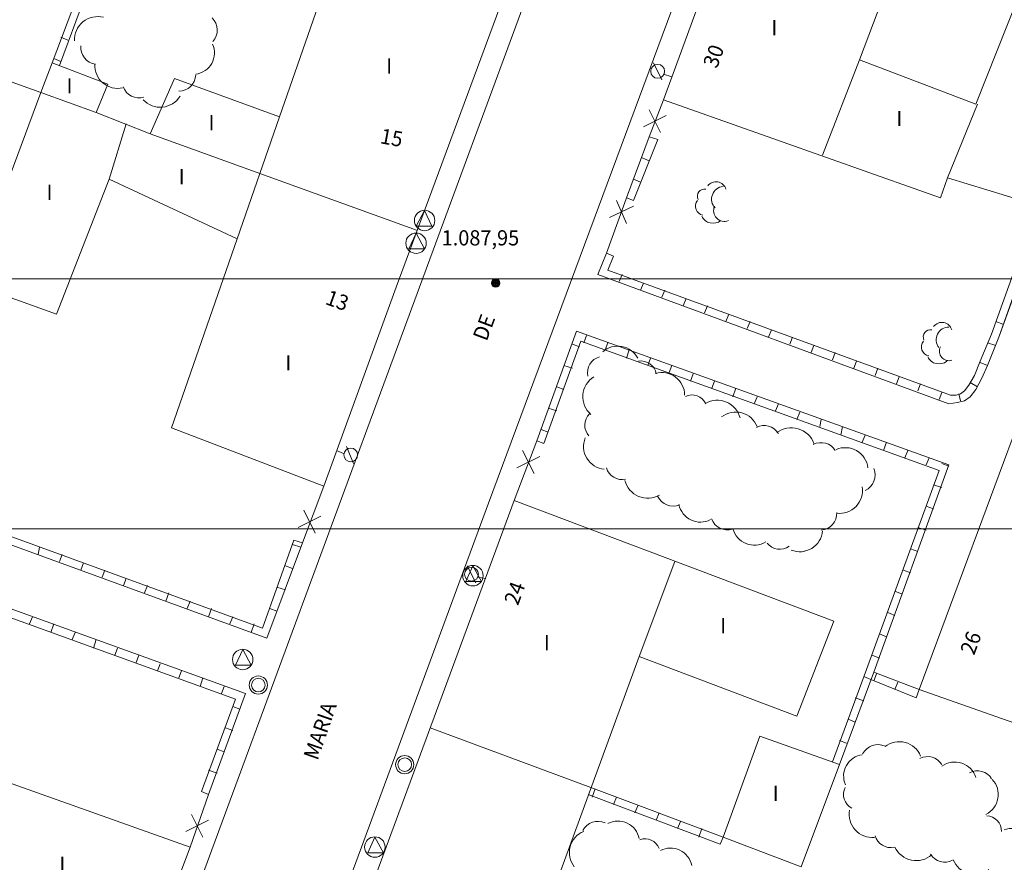
# Model space of a CAD drawing. Units: inches. Extents: x -92 to 935, y -312 to 511.
# Drawn here: x 585 to 629, y 256 to 294 of the extents above; entities that cross this region are included whole.
import ezdxf
from ezdxf.enums import TextEntityAlignment as Align

# ---------------------------------------------------------------- set-up
doc = ezdxf.new("R2010")
doc.units = ezdxf.units.IN
doc.header["$MEASUREMENT"] = 0
doc.layers.add('CALLEJERO', color=7, linetype='Continuous', lineweight=0)
doc.layers.add('PLANO_DE_SITUACION', color=7, linetype='Continuous', lineweight=0)
doc.styles.add('Dibac1', font='ARIAL.TTF')

msp = doc.modelspace()

# ---------------------------------------------------------------- linework, layer by layer
at = {"layer": 'CALLEJERO', "color": 96}
for p, q in [((606.007, 272.251), (630.445, 338.063)), ((618.757, 324.563), (582.882, 227.313)), ((613.695, 290.001), (621.132, 310.126)), ((592.82, 307.751), (586.82, 291.626)), ((592.82, 307.751), (586.82, 291.626)), ((593.007, 307.313), (587.132, 291.501)), ((622.32, 291.751), (626.945, 304.001)), ((601.945, 281.751), (607.82, 297.626)), ((629.57, 295.188), (627.445, 289.813)), ((598.632, 294.501), (596.82, 289.251)), ((587.507, 292.626), (587.195, 292.751)), ((586.32, 290.313), (581.945, 291.876)), ((586.82, 291.626), (586.32, 290.313)), ((589.257, 290.688), (586.82, 291.626)), ((587.195, 291.688), (586.882, 291.813)), ((613.257, 291.626), (613.632, 290.876)), ((620.695, 287.563), (622.32, 291.751)), ((627.445, 289.813), (622.32, 291.751)), ((613.695, 291.126), (614.07, 291.001)), ((588.757, 289.438), (589.257, 290.688)), ((592.195, 290.938), (591.132, 288.501)), ((596.82, 289.251), (592.195, 290.938)), ((583.195, 281.938), (586.32, 290.313)), ((588.757, 289.438), (586.32, 290.313)), ((613.695, 290.001), (613.07, 288.376)), ((613.695, 290.001), (613.07, 288.376)), ((625.882, 285.688), (613.695, 290.001)), ((627.507, 289.813), (626.195, 286.563)), ((591.132, 288.501), (588.757, 289.438)), ((613.82, 289.313), (612.82, 288.813)), ((613.07, 289.563), (613.57, 288.563)), ((590.07, 288.938), (589.32, 286.501)), ((596.82, 289.251), (594.945, 283.876)), ((602.882, 284.251), (591.132, 288.501)), ((613.07, 288.376), (612.07, 285.688)), ((613.07, 288.376), (612.07, 285.688)), ((613.445, 288.251), (612.382, 285.563)), ((613.445, 288.251), (613.07, 288.376)), ((613.07, 287.313), (612.757, 287.438)), ((587.007, 280.563), (589.32, 286.501)), ((589.32, 286.501), (594.945, 283.876)), ((612.695, 286.376), (612.382, 286.501)), ((626.195, 286.563), (625.882, 285.688)), ((630.507, 285.251), (626.195, 286.563)), ((612.195, 286.001), (611.195, 283.251)), ((612.195, 286.001), (611.195, 283.251)), ((611.632, 285.563), (612.07, 284.563)), ((612.382, 285.563), (612.07, 285.688)), ((603.195, 285.126), (602.82, 284.438)), ((603.507, 284.438), (603.195, 285.126)), ((612.382, 285.313), (611.32, 284.813)), ((628.132, 279.688), (630.132, 285.313)), ((628.445, 279.563), (630.507, 285.251)), ((628.445, 279.563), (630.445, 285.188)), ((602.82, 284.126), (602.507, 283.438)), ((602.82, 284.438), (603.507, 284.438)), ((603.195, 283.438), (602.82, 284.126)), ((632.507, 284.438), (624.945, 264.063)), ((594.945, 283.876), (592.07, 275.563)), ((602.507, 283.438), (603.195, 283.438)), ((611.195, 283.251), (610.82, 282.313)), ((611.195, 283.251), (610.82, 282.313)), ((611.507, 283.126), (611.195, 283.251)), ((611.507, 283.126), (611.257, 282.501)), ((611.257, 282.501), (626.32, 277.001)), ((583.195, 281.938), (587.007, 280.563)), ((611.132, 282.188), (610.82, 282.313)), ((610.82, 282.313), (626.257, 276.626)), ((610.82, 282.313), (626.257, 276.626)), ((611.882, 282.313), (611.757, 282.001)), ((612.82, 281.938), (612.695, 281.626)), ((598.757, 273.001), (601.945, 281.751)), ((613.757, 281.626), (613.632, 281.313)), ((614.695, 281.251), (614.57, 280.938)), ((615.632, 280.938), (615.507, 280.626)), ((616.57, 280.563), (616.445, 280.251)), ((617.507, 280.251), (617.382, 279.938)), ((628.32, 280.251), (628.632, 280.126)), ((609.882, 279.813), (608.132, 275.001)), ((609.882, 279.813), (608.132, 275.001)), ((626.257, 273.938), (609.882, 279.813)), ((626.257, 273.938), (609.882, 279.813)), ((618.445, 279.876), (618.32, 279.563)), ((610.07, 279.376), (608.445, 274.876)), ((625.82, 273.688), (610.07, 279.376)), ((610.195, 279.313), (610.32, 279.626)), ((611.132, 279.001), (611.257, 279.313)), ((619.382, 279.563), (619.257, 279.251)), ((627.632, 278.501), (628.132, 279.688)), ((627.945, 278.313), (628.445, 279.563)), ((627.945, 278.313), (628.445, 279.563)), ((627.945, 279.313), (628.32, 279.188)), ((610.007, 279.126), (609.695, 279.251)), ((612.07, 278.626), (612.195, 279.001)), ((620.32, 279.188), (620.195, 278.876)), ((613.007, 278.313), (613.132, 278.626)), ((621.257, 278.876), (621.132, 278.563)), ((622.195, 278.501), (622.07, 278.188)), ((627.382, 277.876), (627.632, 278.501)), ((609.695, 278.188), (609.32, 278.313)), ((613.945, 278.001), (614.07, 278.313)), ((623.132, 278.188), (623.007, 277.876)), ((627.632, 278.438), (627.945, 278.313)), ((627.695, 277.751), (627.945, 278.313)), ((627.695, 277.751), (627.945, 278.313)), ((614.882, 277.626), (615.007, 277.938)), ((615.82, 277.313), (615.945, 277.626)), ((624.07, 277.813), (623.945, 277.501)), ((627.132, 277.438), (627.382, 277.876)), ((627.445, 277.251), (627.695, 277.751)), ((627.445, 277.251), (627.695, 277.751)), ((609.32, 277.251), (609.007, 277.376)), ((616.757, 276.938), (616.882, 277.313)), ((625.007, 277.501), (624.882, 277.188)), ((626.757, 277.063), (626.945, 277.188)), ((626.945, 277.188), (627.132, 277.438)), ((627.195, 277.563), (627.507, 277.376)), ((627.195, 276.938), (627.445, 277.251)), ((627.195, 276.938), (627.445, 277.251)), ((617.695, 276.626), (617.82, 276.938)), ((625.945, 277.126), (625.82, 276.813)), ((626.32, 277.001), (626.57, 277.001)), ((626.57, 277.001), (626.757, 277.063)), ((626.632, 276.688), (626.945, 276.751)), ((626.632, 276.688), (626.945, 276.751)), ((626.695, 277.063), (626.757, 276.751)), ((626.945, 276.751), (627.195, 276.938)), ((626.945, 276.751), (627.195, 276.938)), ((609.007, 276.313), (608.632, 276.438)), ((618.632, 276.313), (618.757, 276.626)), ((626.257, 276.626), (626.632, 276.688)), ((626.257, 276.626), (626.632, 276.688)), ((619.57, 275.938), (619.695, 276.251)), ((620.57, 275.626), (620.632, 275.938)), ((592.07, 275.563), (598.757, 273.001)), ((608.632, 275.376), (608.32, 275.501)), ((621.507, 275.251), (621.57, 275.626)), ((608.132, 275.001), (607.132, 272.376)), ((608.132, 275.001), (607.132, 272.376)), ((608.445, 274.876), (608.132, 275.001)), ((622.445, 274.938), (622.57, 275.251)), ((599.632, 274.438), (599.32, 274.563)), ((600.07, 274.001), (599.757, 274.751)), ((607.507, 274.563), (608.007, 273.563)), ((623.382, 274.563), (623.507, 274.938)), ((624.32, 274.251), (624.445, 274.563)), ((608.257, 274.313), (607.257, 273.813)), ((625.257, 273.938), (625.382, 274.251)), ((622.632, 264.938), (625.82, 273.688)), ((622.945, 264.813), (626.257, 273.938)), ((622.945, 264.813), (626.257, 273.938)), ((625.945, 274.001), (626.257, 273.876)), ((597.82, 270.501), (598.757, 273.001)), ((597.82, 270.501), (598.757, 273.001)), ((625.57, 273.063), (625.945, 272.938)), ((588.57, 225.001), (606.007, 272.251)), ((607.132, 272.376), (599.757, 252.376)), ((621.195, 267.063), (607.132, 272.376)), ((625.257, 272.126), (625.57, 272.001)), ((582.507, 271.688), (596.07, 266.751)), ((597.632, 271.188), (598.632, 271.688)), ((598.382, 270.938), (597.882, 271.938)), ((582.382, 271.376), (596.257, 266.313)), ((582.382, 271.376), (596.257, 266.313)), ((624.882, 271.188), (625.257, 271.063)), ((586.257, 270.313), (586.195, 270.001)), ((596.07, 266.751), (597.445, 270.626)), ((596.257, 266.313), (597.82, 270.501)), ((596.257, 266.313), (597.82, 270.501)), ((597.382, 270.438), (597.757, 270.313)), ((597.445, 270.626), (597.82, 270.501)), ((624.57, 270.251), (624.882, 270.126)), ((587.257, 270.001), (587.132, 269.688)), ((588.195, 269.626), (588.07, 269.313)), ((597.07, 269.501), (597.382, 269.376)), ((605.32, 269.501), (605.007, 268.813)), ((605.07, 269.501), (605.445, 268.751)), ((605.695, 268.813), (605.32, 269.501)), ((614.195, 269.688), (612.632, 265.501)), ((589.132, 269.313), (589.007, 269.001)), ((590.07, 268.938), (589.945, 268.626)), ((605.507, 269.001), (605.882, 268.938)), ((624.257, 269.313), (624.57, 269.188)), ((594.882, 263.626), (581.445, 268.501)), ((595.32, 263.876), (581.507, 268.876)), ((595.32, 263.876), (581.507, 268.876)), ((591.007, 268.626), (590.882, 268.313)), ((596.695, 268.563), (597.07, 268.438)), ((605.007, 268.813), (605.695, 268.813)), ((591.945, 268.313), (591.82, 267.938)), ((623.882, 268.376), (624.195, 268.251)), ((592.882, 267.938), (592.757, 267.626)), ((593.82, 267.626), (593.695, 267.251)), ((596.382, 267.626), (596.695, 267.501)), ((585.82, 266.938), (585.945, 267.251)), ((594.757, 267.251), (594.632, 266.938)), ((623.57, 267.438), (623.882, 267.313)), ((586.757, 266.563), (586.882, 266.938)), ((595.695, 266.938), (595.57, 266.563)), ((619.57, 262.876), (621.195, 267.063)), ((587.695, 266.251), (587.82, 266.563)), ((623.195, 266.501), (623.507, 266.376)), ((588.632, 265.876), (588.757, 266.251)), ((589.57, 265.563), (589.695, 265.876)), ((590.507, 265.251), (590.632, 265.563)), ((595.195, 265.813), (594.882, 265.126)), ((595.57, 265.126), (595.195, 265.813)), ((608.32, 253.751), (612.632, 265.501)), ((612.632, 265.501), (619.57, 262.876)), ((622.882, 265.563), (623.195, 265.438)), ((591.445, 264.876), (591.57, 265.188)), ((594.882, 265.126), (595.57, 265.126)), ((592.382, 264.563), (592.507, 264.876)), ((621.132, 260.876), (622.632, 264.938)), ((621.445, 260.751), (622.945, 264.813)), ((621.445, 260.751), (622.945, 264.813)), ((622.507, 264.626), (622.82, 264.501)), ((624.945, 264.063), (622.945, 264.813)), ((624.945, 264.063), (622.945, 264.813)), ((622.945, 264.438), (623.07, 264.751)), ((593.32, 264.188), (593.445, 264.563)), ((594.257, 263.876), (594.382, 264.188)), ((624.82, 263.688), (622.82, 264.501)), ((623.882, 264.063), (624.007, 264.376)), ((593.695, 259.438), (595.32, 263.876)), ((593.695, 259.438), (595.32, 263.876)), ((624.82, 263.688), (624.945, 264.063)), ((624.945, 264.063), (635.007, 260.501)), ((593.382, 259.563), (594.882, 263.626)), ((594.757, 263.313), (595.07, 263.188)), ((622.132, 263.688), (622.507, 263.563)), ((592.882, 257.126), (576.195, 263.063)), ((621.82, 262.751), (622.132, 262.626)), ((594.445, 262.376), (594.757, 262.251)), ((610.507, 259.751), (603.445, 262.376)), ((617.945, 262.001), (616.32, 257.563)), ((621.445, 260.751), (617.945, 262.001)), ((621.445, 261.813), (621.757, 261.688)), ((594.07, 261.438), (594.382, 261.313)), ((619.757, 256.251), (621.445, 260.751)), ((593.695, 260.501), (594.07, 260.376)), ((592.882, 257.126), (593.695, 259.438)), ((592.882, 257.126), (593.695, 259.438)), ((593.382, 259.563), (593.695, 259.438)), ((616.195, 257.251), (610.382, 259.438)), ((616.32, 257.563), (610.507, 259.751)), ((616.32, 257.563), (610.507, 259.751)), ((610.57, 259.313), (610.695, 259.688)), ((611.507, 259.001), (611.632, 259.313)), ((593.445, 257.563), (592.945, 258.563)), ((612.445, 258.626), (612.57, 258.938)), ((613.382, 258.313), (613.507, 258.626)), ((592.695, 257.813), (593.695, 258.313)), ((614.32, 257.938), (614.445, 258.251)), ((615.257, 257.563), (615.382, 257.938)), ((601.007, 257.563), (600.695, 256.876)), ((601.382, 256.876), (601.007, 257.563)), ((616.195, 257.251), (616.32, 257.563)), ((616.32, 257.563), (619.757, 256.251)), ((588.882, 246.438), (592.882, 257.126)), ((600.695, 256.876), (601.382, 256.876))]:
    msp.add_line(p, q, dxfattribs=at)
for centre, radius in [((613.445, 291.251), 0.304), ((603.195, 284.688), 0.45), ((602.82, 283.688), 0.45), ((606.32, 281.938), 0.189), ((606.32, 281.938), 0.166), ((606.32, 281.938), 0.147), ((606.32, 281.938), 0.127), ((606.32, 281.938), 0.107), ((606.32, 281.938), 0.0852), ((606.32, 281.938), 0.0573), ((606.32, 281.938), 0.0291), ((599.945, 274.376), 0.304), ((605.32, 269.063), 0.45), ((605.257, 269.126), 0.304), ((595.195, 265.376), 0.45), ((595.882, 264.251), 0.4), ((595.882, 264.251), 0.3), ((602.32, 260.751), 0.4), ((602.32, 260.751), 0.3), ((601.007, 257.126), 0.45)]:
    msp.add_circle(centre, radius, dxfattribs=at)
for centre, radius, start, end in [((588.82, 292.626), 1.031, 75.9638, 182.224), ((593.32, 293.063), 0.753, 318.3665, 45.5721), ((588.82, 292.313), 0.753, 175.2364, 262.442), ((593.007, 292.063), 0.946, 277.5946, 23.8548), ((589.695, 291.501), 1.002, 176.4237, 282.6839), ((592.382, 291.126), 0.75, 270, 357.2056), ((590.632, 290.813), 0.732, 199.9831, 287.1887), ((591.57, 290.688), 1.017, 222.5104, 328.7707), ((616.007, 285.938), 0.455, 15.9454, 142.8153), ((615.507, 285.751), 0.319, 78.6901, 205.56), ((616.382, 285.626), 0.566, 96.3402, 223.2101), ((615.507, 285.313), 0.4, 141.3402, 259.4127), ((616.382, 285.126), 0.476, 156.8014, 291.5617), ((615.882, 285.126), 0.559, 206.5651, 308.3773), ((625.945, 279.751), 0.455, 15.9454, 142.8153), ((625.445, 279.563), 0.319, 78.6901, 205.56), ((626.257, 279.438), 0.562, 90, 216.8699), ((625.445, 279.126), 0.4, 141.3402, 259.4127), ((611.695, 278.188), 0.978, 26.5651, 132.8253), ((626.257, 278.938), 0.419, 153.4349, 288.1952), ((611.07, 278.001), 0.713, 105.2551, 192.4608), ((612.695, 277.813), 0.699, 10.3048, 97.5105), ((625.82, 278.938), 0.559, 206.5651, 308.3773), ((611.195, 276.938), 1.04, 122.7352, 228.9954), ((613.632, 277.001), 1, 0, 106.2602), ((614.945, 276.313), 0.699, 26.5651, 113.7707), ((616.07, 275.751), 1.031, 14.0362, 120.2964), ((610.945, 275.688), 0.707, 135, 222.2056), ((616.882, 275.251), 1.01, 21.8014, 128.0616), ((618.132, 274.938), 0.729, 30.9638, 118.1694), ((619.32, 274.501), 1.068, 20.556, 126.8162), ((611.195, 274.751), 1.01, 158.1986, 264.4588), ((620.632, 274.188), 0.729, 30.9638, 118.1694), ((621.695, 273.688), 1.008, 7.125, 113.3852), ((611.882, 274.001), 0.713, 195.2551, 282.4608), ((622.257, 273.501), 0.755, 294.444, 21.6496), ((613.007, 273.501), 1.031, 194.0362, 300.2964), ((621.445, 272.813), 1.008, 262.875, 9.1352), ((614.132, 272.876), 0.755, 204.444, 291.6496), ((615.32, 272.376), 0.956, 191.3099, 297.5701), ((616.507, 271.813), 0.732, 199.9831, 287.1887), ((620.57, 271.813), 0.753, 274.7636, 1.9693), ((617.695, 271.376), 0.97, 194.9314, 301.1916), ((619.695, 271.126), 1.01, 248.1986, 354.4588), ((618.82, 270.938), 0.713, 217.875, 305.0806), ((623.132, 260.876), 0.755, 65.556, 152.7617), ((624.07, 260.751), 1.01, 21.8014, 128.0616), ((622.57, 260.251), 0.946, 97.5946, 203.8548), ((625.32, 260.376), 0.729, 30.9638, 118.1694), ((626.507, 259.876), 0.988, 18.4349, 124.6952), ((627.507, 259.751), 0.729, 30.9638, 118.1694), ((627.445, 259.438), 0.978, 296.5651, 42.8252), ((622.32, 259.438), 0.699, 153.4349, 240.6406), ((622.882, 258.563), 1.017, 169.3803, 275.6405), ((610.82, 257.501), 0.755, 65.556, 152.7617), ((611.695, 257.313), 0.956, 11.3099, 117.5701), ((627.882, 257.813), 0.688, 0, 87.2056), ((610.57, 256.876), 1.01, 111.8014, 218.0616), ((629.007, 257.001), 0.94, 3.8141, 110.0743), ((612.882, 256.813), 0.673, 21.8014, 109.007), ((623.695, 257.813), 0.713, 195.2551, 282.4608), ((614.007, 256.126), 0.956, 11.3099, 117.5701), ((624.82, 257.563), 1.035, 205.0169, 311.2771), ((626.07, 257.188), 0.729, 210.9638, 298.1694), ((627.382, 256.938), 1.01, 201.8014, 308.0616)]:
    msp.add_arc(centre, radius, start, end, dxfattribs=at)
at = {"layer": 'PLANO_DE_SITUACION', "color": 3}
for p, q in [((95.264, 282.128), (935.264, 282.128)), ((106.264, 271.128), (924.264, 271.128))]:
    msp.add_line(p, q, dxfattribs=at)
at = {"layer": 'PLANO_DE_SITUACION', "color": 8}
for p, q in [((585.79, 270.132), (585.792, 270.132)), ((585.79, 270.132), (585.792, 270.132)), ((586.221, 270.132), (586.221, 270.132)), ((586.781, 270.132), (586.783, 270.132)), ((597.269, 270.132), (597.27, 270.132)), ((597.682, 270.132), (597.682, 270.132)), ((597.682, 270.132), (597.682, 270.132)), ((598.678, 270.132), (598.678, 270.132)), ((605.225, 270.132), (605.225, 270.132)), ((606.305, 270.132), (606.305, 270.132)), ((613.073, 270.132), (613.071, 270.132)), ((624.524, 270.132), (624.524, 270.132)), ((624.866, 270.132), (624.868, 270.132)), ((624.875, 270.132), (624.876, 270.132)), ((624.875, 270.132), (624.876, 270.132)), ((627.197, 270.132), (627.197, 270.132))]:
    msp.add_line(p, q, dxfattribs=at)
msp.add_arc((619.695, 271.126), 1.01, 280.1912, 281.191, dxfattribs=at)

# ---------------------------------------------------------------- texts
at = {"layer": 'CALLEJERO', "color": 96, "style": 'Dibac1', "width": 0.96}
for s, p in [('I', (618.445, 292.631)), ('I', (601.507, 290.943)), ('I', (587.445, 290.068)), ('I', (593.695, 288.443)), ('I', (623.945, 288.631)), ('I', (592.382, 286.068)), ('I', (586.57, 285.381)), ('1.087,95', (603.945, 283.381)), ('I', (597.07, 277.881)), ('I', (616.195, 266.318)), ('I', (608.445, 265.568)), ('I', (618.507, 258.943)), ('I', (587.132, 255.818))]:
    msp.add_text(s, height=0.67, dxfattribs=at).set_placement(p, align=Align.BOTTOM_LEFT)
for s, rotation, p in [('30', 69.6312, (616.245, 291.272)), ('15', -10.207, (601.173, 287.883)), ('13', -19.8303, (598.716, 280.826)), ('DE   ', 69.5679, (606.12, 279.272)), ('24', 69.7263, (607.495, 267.647)), ('26', 69.6449, (627.557, 265.459)), ('MARIA', 70.8309, (598.683, 260.837))]:
    msp.add_text(s, height=0.67, rotation=rotation, dxfattribs=at).set_placement(p, align=Align.BOTTOM_LEFT)

doc.saveas('drawing.dxf')
